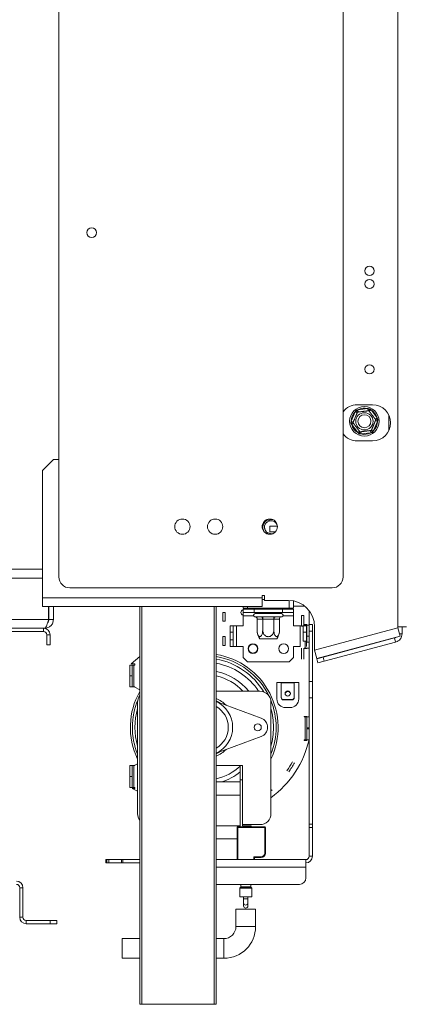
# Model space of a CAD drawing. Units: millimetres. Extents: x 168 to 5355, y 60 to 4143.
# Drawn here: x 4144 to 4350, y 2107 to 2637 of the extents above; entities that cross this region are included whole.
import ezdxf

# ---------------------------------------------------------------- set-up
doc = ezdxf.new("R2010")
doc.units = ezdxf.units.MM
doc.header["$LTSCALE"] = 20

msp = doc.modelspace()

# ---------------------------------------------------------------- linework, layer by layer
at = {"color": 7, "linetype": 'Continuous', "lineweight": 15}
for p, q in [((4346.9693441, 2310.6559485), (4346.9693441, 3134.7735956)), ((4164.6164029, 2337.4206544), (4164.6164029, 3108.0088897)), ((4317.5575794, 3108.0088897), (4317.5575794, 2337.4206544)), ((4333.4399323, 2430.0677132), (4325.2046382, 2430.0677132)), ((4325.5582569, 2427.3324498), (4330.8812235, 2427.9966137)), ((4325.7039195, 2426.1650315), (4325.5582569, 2427.3324498)), ((4331.0268861, 2426.8291954), (4330.8812235, 2427.9966137)), ((4331.6785654, 2426.5540792), (4332.616748, 2427.2639358)), ((4332.616748, 2427.2639358), (4335.8534141, 2422.9861935)), ((4321.9696766, 2421.2538743), (4324.055977, 2426.1957805)), ((4324.055977, 2426.1957805), (4325.1398222, 2425.7382188)), ((4334.9152315, 2422.2763369), (4335.8534141, 2422.9861935)), ((4342.2634617, 2416.3183817), (4342.2634617, 2424.40528)), ((4321.9696766, 2421.2538743), (4323.0535218, 2420.7963126)), ((4322.2029211, 2419.384527), (4323.1411037, 2420.0943837)), ((4325.4395872, 2415.1067847), (4322.2029211, 2419.384527)), ((4332.916513, 2416.6325017), (4334.0003582, 2416.1749401)), ((4336.0866586, 2421.1168463), (4334.0003582, 2416.1749401)), ((4335.0028134, 2421.5744079), (4336.0866586, 2421.1168463)), ((4325.4395872, 2415.1067847), (4326.3777698, 2415.8166414)), ((4327.1751117, 2414.3741068), (4327.0294491, 2415.5415251)), ((4332.4980783, 2415.0382708), (4327.1751117, 2414.3741068)), ((4332.4980783, 2415.0382708), (4332.3524157, 2416.205689)), ((4325.2046382, 2410.6559485), (4333.4399323, 2410.6559485)), ((4161.6752264, 2400.6559485), (4155.7928735, 2394.7735956)), ((4161.6752264, 2400.6559485), (4164.6164029, 2400.6559485)), ((4155.7928735, 2326.2441838), (4155.7928735, 2394.7735956)), ((4277.5575794, 2367.8714081), (4276.4730206, 2368.2420272)), ((4278.1458147, 2361.7735956), (4278.1458147, 2364.714772)), ((4282.2140969, 2364.714772), (4278.1458147, 2364.714772)), ((4276.4730206, 2360.7169287), (4277.5575794, 2361.0875478)), ((4281.2495572, 2361.7735956), (4278.1458147, 2361.7735956)), ((4279.3779324, 2360.6563548), (4280.2432933, 2360.9360929)), ((3971.0869911, 2336.8324191), (4155.7928735, 2336.8324191)), ((4311.6752264, 2331.5383015), (4170.4987558, 2331.5383015)), ((4155.7928735, 2326.2441838), (4274.0281676, 2326.2441838)), ((4155.7928735, 2321.5383015), (4155.7928735, 2326.2441838)), ((4275.2046382, 2327.4206544), (4274.0281676, 2327.4206544)), ((4274.0281676, 2327.4206544), (4274.0281676, 2326.2441838)), ((4274.0281676, 2326.2441838), (4274.0281676, 2321.5383015)), ((4275.2046382, 2324.7735956), (4275.2046382, 2327.4206544)), ((4274.0281676, 2321.5383015), (4155.7928735, 2321.5383015)), ((4159.0869911, 2314.4794779), (4159.0869911, 2321.5383015)), ((4159.3222852, 2314.4794779), (4159.3222852, 2321.5383015)), ((4161.6752264, 2314.4794779), (4161.6752264, 2321.5383015)), ((4208.1458147, 2107.4206544), (4208.1458147, 2321.5383015)), ((4249.3222852, 2321.5383015), (4249.3222852, 2107.4206544)), ((4263.7928735, 2320.597125), (4263.7928735, 2321.5383015)), ((4275.2046382, 2325.3030073), (4274.0281676, 2325.3030073)), ((4288.1458147, 2324.7735956), (4275.2046382, 2324.7735956)), ((4290.851697, 2324.5118555), (4290.851697, 2320.597125)), ((4290.851697, 2321.7735956), (4296.8467274, 2321.7735956)), ((4252.851697, 2313.5383015), (4252.851697, 2318.2441838)), ((4254.0281676, 2318.2441838), (4252.851697, 2318.2441838)), ((4254.0281676, 2313.5383015), (4254.0281676, 2318.2441838)), ((4266.1458147, 2320.597125), (4263.7928735, 2320.597125)), ((4263.7928735, 2318.2441838), (4263.7928735, 2320.0088897)), ((4263.7928735, 2320.0088897), (4269.6752264, 2320.0088897)), ((4269.6752264, 2318.2441838), (4263.7928735, 2318.2441838)), ((4263.7928735, 2316.4794779), (4263.7928735, 2318.2441838)), ((4263.7928735, 2311.1853603), (4263.7928735, 2316.4794779)), ((4266.1458147, 2320.597125), (4288.4987558, 2320.597125)), ((4269.6752264, 2320.0088897), (4269.6752264, 2318.2441838)), ((4269.6752264, 2320.0088897), (4284.9693441, 2320.0088897)), ((4269.6752264, 2318.2441838), (4284.9693441, 2318.2441838)), ((4270.1156712, 2315.9037078), (4270.2933682, 2315.8912426)), ((4270.2634617, 2317.6559485), (4284.3811088, 2317.6559485)), ((4270.2933682, 2315.8912426), (4273.2457, 2315.8912426)), ((4272.73405, 2320.597125), (4272.73405, 2320.0088897)), ((4272.73405, 2318.2441838), (4272.73405, 2317.6559485)), ((4273.2457, 2315.8912426), (4273.7189782, 2315.9037078)), ((4273.7189782, 2315.9037078), (4274.3699535, 2315.8912426)), ((4274.3699535, 2315.8912426), (4280.274617, 2315.8912426)), ((4274.3699535, 2314.714772), (4274.3699535, 2315.8912426)), ((4280.274617, 2315.8912426), (4280.9255923, 2315.9037078)), ((4280.274617, 2314.714772), (4280.274617, 2315.8912426)), ((4280.9255923, 2315.9037078), (4281.3988705, 2315.8912426)), ((4281.3988705, 2315.8912426), (4284.3512023, 2315.8912426)), ((4281.9105205, 2320.0088897), (4281.9105205, 2320.597125)), ((4281.9105205, 2317.6559485), (4281.9105205, 2318.2441838)), ((4284.3512023, 2315.8912426), (4284.5288993, 2315.9037078)), ((4284.9693441, 2320.0088897), (4290.851697, 2320.0088897)), ((4284.9693441, 2318.2441838), (4284.9693441, 2320.0088897)), ((4290.851697, 2318.2441838), (4284.9693441, 2318.2441838)), ((4290.851697, 2320.597125), (4288.4987558, 2320.597125)), ((4290.851697, 2320.0088897), (4290.851697, 2318.2441838)), ((4290.851697, 2316.4794779), (4290.851697, 2318.2441838)), ((4290.851697, 2311.1853603), (4290.851697, 2316.4794779)), ((4295.2046382, 2316.6559485), (4296.3811088, 2316.6559485)), ((4295.2046382, 2310.8912426), (4295.2046382, 2316.6559485)), ((4296.3811088, 2311.1853603), (4296.3811088, 2316.6559485)), ((4299.3222852, 2319.281171), (4299.3222852, 2311.7735956)), ((4159.0869911, 2314.4794779), (3967.7928735, 2314.4794779)), ((4159.3222852, 2314.4794779), (4161.6752264, 2314.4794779)), ((4254.0281676, 2313.5383015), (4252.851697, 2313.5383015)), ((4256.73405, 2307.6559485), (4256.73405, 2311.1853603)), ((4256.73405, 2311.1853603), (4258.4987558, 2311.1853603)), ((4258.4987558, 2311.1853603), (4258.4987558, 2307.6559485)), ((4260.2634617, 2311.1853603), (4258.4987558, 2311.1853603)), ((4260.2634617, 2300.0088897), (4260.2634617, 2311.1853603)), ((4260.2634617, 2311.1853603), (4263.7928735, 2311.1853603)), ((4271.2770883, 2314.7149859), (4271.2770883, 2308.714772)), ((4271.3122217, 2314.714772), (4271.2770883, 2314.7149859)), ((4274.2645534, 2314.714772), (4271.3122217, 2314.714772)), ((4274.2996868, 2314.7149859), (4274.2645534, 2314.714772)), ((4274.2996868, 2314.7149859), (4274.2996868, 2308.714772)), ((4274.3699535, 2314.714772), (4274.2996868, 2314.7149859)), ((4280.274617, 2314.714772), (4274.3699535, 2314.714772)), ((4280.3448837, 2314.7149859), (4280.274617, 2314.714772)), ((4280.3448837, 2314.7149859), (4280.3448837, 2308.714772)), ((4280.3800171, 2314.714772), (4280.3448837, 2314.7149859)), ((4283.3323488, 2314.714772), (4280.3800171, 2314.714772)), ((4283.3674822, 2314.7149859), (4283.3323488, 2314.714772)), ((4283.3674822, 2314.7149859), (4283.3674822, 2308.714772)), ((4290.851697, 2311.1853603), (4294.3811088, 2311.1853603)), ((4295.2046382, 2311.1853603), (4294.3811088, 2311.1853603)), ((4294.3811088, 2311.1853603), (4294.3811088, 2300.0088897)), ((4295.2046382, 2310.8912426), (4296.1458147, 2310.8912426)), ((4296.1458147, 2311.1853603), (4295.6964429, 2311.1853603)), ((4296.1458147, 2311.1853603), (4297.9105205, 2311.1853603)), ((4296.1458147, 2307.6559485), (4296.1458147, 2311.1853603)), ((4296.6164029, 2311.4794779), (4296.6164029, 2311.7735956)), ((4296.6164029, 2311.7735956), (4298.1458147, 2311.7735956)), ((4297.2046382, 2311.4794779), (4296.6164029, 2311.4794779)), ((4297.2046382, 2311.4794779), (4298.1458147, 2311.4794779)), ((4297.2046382, 2311.1853603), (4297.2046382, 2311.4794779)), ((4297.9105205, 2311.1853603), (4297.9105205, 2307.6559485)), ((4298.1458147, 2311.565214), (4297.9374331, 2311.7735956)), ((4298.1458147, 2311.7735956), (4298.1458147, 2311.4794779)), ((4298.1458147, 2311.4794779), (4298.1458147, 2305.597125)), ((4299.3222852, 2311.4794779), (4298.1458147, 2311.4794779)), ((4299.3222852, 2308.2441838), (4299.3222852, 2311.7735956)), ((4299.3222852, 2311.7735956), (4301.0869911, 2311.7735956)), ((4301.0869911, 2311.7735956), (4301.0869911, 2308.2441838)), ((4302.2634617, 2310.6559485), (4302.2634617, 2298.0888081)), ((4346.9693441, 2310.0677132), (4346.9693441, 2310.6559485)), ((4351.6752264, 2310.6559485), (4346.9693441, 2310.6559485)), ((4349.3222852, 2310.6559485), (4349.3222852, 2306.8731885)), ((4156.3811088, 2309.7735956), (3970.4987558, 2309.7735956)), ((4156.3811088, 2308.0088897), (3970.4987558, 2308.0088897)), ((4156.3811088, 2308.0088897), (4156.3811088, 2309.7735956)), ((4156.9693441, 2309.7735956), (4156.3811088, 2309.7735956)), ((4158.1458147, 2306.2441838), (4158.1458147, 2300.9500662)), ((4158.1458147, 2306.2441838), (4159.9105205, 2306.2441838)), ((4159.9105205, 2306.2441838), (4159.9105205, 2300.9500662)), ((4254.0281676, 2305.3030073), (4252.851697, 2305.3030073)), ((4252.851697, 2300.597125), (4252.851697, 2305.3030073)), ((4254.0281676, 2300.597125), (4254.0281676, 2305.3030073)), ((4256.73405, 2303.5383015), (4256.73405, 2307.6559485)), ((4258.4987558, 2307.6559485), (4256.73405, 2307.6559485)), ((4258.4987558, 2303.5383015), (4258.4987558, 2307.6559485)), ((4283.3674822, 2308.714772), (4283.3257891, 2308.1841891)), ((4297.9105205, 2307.6559485), (4296.1458147, 2307.6559485)), ((4296.1458147, 2305.3030073), (4296.1458147, 2307.6559485)), ((4296.1458147, 2302.8324191), (4296.1458147, 2305.3030073)), ((4297.9105205, 2307.6559485), (4297.9105205, 2303.5383015)), ((4298.1458147, 2305.597125), (4299.3222852, 2305.597125)), ((4298.1458147, 2305.597125), (4298.1458147, 2302.3618309)), ((4299.3222852, 2308.2441838), (4299.3222852, 2281.1165754)), ((4301.0869911, 2308.2441838), (4299.3222852, 2308.2441838)), ((4301.0869911, 2281.1165754), (4301.0869911, 2308.2441838)), ((4302.2634617, 2298.0888081), (4346.9693441, 2310.0677132)), ((4303.4814337, 2293.5432748), (4348.187316, 2305.5221799)), ((4346.9693441, 2310.0677132), (4348.187316, 2305.5221799)), ((4159.9105205, 2300.9500662), (4158.1458147, 2300.9500662)), ((4254.0281676, 2300.597125), (4252.851697, 2300.597125)), ((4256.73405, 2300.0088897), (4256.73405, 2303.5383015)), ((4256.73405, 2303.5383015), (4258.4987558, 2303.5383015)), ((4258.4987558, 2300.0088897), (4256.73405, 2300.0088897)), ((4258.4987558, 2303.5383015), (4258.4987558, 2300.0088897)), ((4258.4987558, 2300.0088897), (4260.2634617, 2300.0088897)), ((4263.7928735, 2300.0088897), (4260.2634617, 2300.0088897)), ((4263.7928735, 2294.1265368), (4263.7928735, 2300.0088897)), ((4281.8561829, 2304.1265368), (4272.7883875, 2304.1265368)), ((4290.851697, 2294.1265368), (4290.851697, 2300.0088897)), ((4294.3811088, 2300.0088897), (4290.851697, 2300.0088897)), ((4296.1458147, 2302.8324191), (4297.9105205, 2302.8324191)), ((4297.2046382, 2299.1265368), (4297.2046382, 2302.8324191)), ((4297.9105205, 2303.5383015), (4297.9105205, 2300.0088897)), ((4298.1458147, 2302.3618309), (4299.3222852, 2302.3618309)), ((4345.2253889, 2304.6004218), (4306.8490823, 2294.3175215)), ((4345.8343749, 2302.3276552), (4307.4580683, 2292.0447548)), ((4345.8343749, 2302.3276552), (4345.2253889, 2304.6004218)), ((4203.5201462, 2290.597125), (4208.1458147, 2294.6677132)), ((4295.2046382, 2293.2441838), (4295.2046382, 2299.0088897)), ((4296.3811088, 2293.2441838), (4296.3811088, 2299.0088897)), ((4296.6164029, 2298.8324191), (4296.6164029, 2299.1265368)), ((4296.6164029, 2299.1265368), (4297.2046382, 2299.1265368)), ((4298.1458147, 2298.8324191), (4296.6164029, 2298.8324191)), ((4299.3222852, 2299.1265368), (4297.2046382, 2299.1265368)), ((4299.3222852, 2299.1265368), (4298.1458147, 2299.1265368)), ((4298.1458147, 2299.1265368), (4298.1458147, 2298.8324191)), ((4303.4814337, 2293.5432748), (4302.2634617, 2298.0888081)), ((4202.851697, 2290.0088897), (4202.851697, 2284.1265368)), ((4204.0281676, 2290.0088897), (4202.851697, 2290.0088897)), ((4203.5201462, 2290.597125), (4205.5575794, 2290.597125)), ((4204.0281676, 2284.1265368), (4204.0281676, 2290.0088897)), ((4204.0281676, 2290.0088897), (4204.9693441, 2290.0088897)), ((4204.9693441, 2290.0088897), (4204.9693441, 2278.2441838)), ((4205.5575794, 2290.0088897), (4204.9693441, 2290.0088897)), ((4205.5575794, 2290.597125), (4205.5575794, 2290.0088897)), ((4263.7928735, 2294.1265368), (4266.1458147, 2291.7735956)), ((4266.1458147, 2291.7735956), (4288.4987558, 2291.7735956)), ((4288.4987558, 2291.7735956), (4290.851697, 2294.1265368)), ((4303.4399323, 2293.4040425), (4306.8490823, 2294.3175215)), ((4304.0489183, 2291.1312758), (4303.4399323, 2293.4040425)), ((4307.4580683, 2292.0447548), (4304.0489183, 2291.1312758)), ((4306.8490823, 2294.3175215), (4307.4580683, 2292.0447548)), ((4202.851697, 2284.1265368), (4204.0281676, 2284.1265368)), ((4202.851697, 2284.1265368), (4202.851697, 2278.2441838)), ((4204.0281676, 2278.2441838), (4204.0281676, 2284.1265368)), ((4281.9105205, 2271.7735956), (4281.9105205, 2280.597125)), ((4281.9105205, 2280.597125), (4284.2634617, 2280.597125)), ((4284.2634617, 2280.597125), (4291.3222852, 2280.597125)), ((4284.2634617, 2280.3535306), (4284.2634617, 2280.597125)), ((4284.2634617, 2280.3535306), (4284.2634617, 2272.6681412)), ((4291.3222852, 2280.3535306), (4284.2634617, 2280.3535306)), ((4291.3222852, 2280.597125), (4291.3222852, 2280.3535306)), ((4291.3222852, 2280.597125), (4293.6752264, 2280.597125)), ((4291.3222852, 2272.6681412), (4291.3222852, 2280.3535306)), ((4293.6752264, 2280.597125), (4293.6752264, 2271.7735956)), ((4299.3222852, 2272.4413807), (4299.3222852, 2281.1165754)), ((4299.3222852, 2281.1165754), (4301.0869911, 2281.1165754)), ((4301.0869911, 2281.1165754), (4301.0869911, 2272.4413807)), ((4202.851697, 2278.2441838), (4204.0281676, 2278.2441838)), ((4204.9693441, 2278.2441838), (4204.0281676, 2278.2441838)), ((4204.9693441, 2278.2441838), (4205.5575794, 2278.2441838)), ((4205.5575794, 2278.2441838), (4205.5575794, 2278.0445516)), ((4205.5575794, 2278.0445516), (4208.1458147, 2276.5805823)), ((4272.851697, 2275.8912426), (4249.3222852, 2275.8912426)), ((4206.9693441, 2270.0088897), (4206.9693441, 2210.0088897)), ((4273.5119611, 2261.4447662), (4249.3222852, 2270.3928906)), ((4278.73405, 2210.0088897), (4278.73405, 2270.0088897)), ((4284.2634617, 2272.6681412), (4284.2634617, 2272.3636482)), ((4285.4399323, 2271.5317579), (4290.1458147, 2271.5317579)), ((4285.4399323, 2271.2272649), (4285.4399323, 2271.5317579)), ((4285.4399323, 2271.2272649), (4290.1458147, 2271.2272649)), ((4290.1458147, 2271.5317579), (4290.1458147, 2271.2272649)), ((4299.3222852, 2272.4413807), (4299.3222852, 2204.3459209)), ((4301.0869911, 2272.4413807), (4299.3222852, 2272.4413807)), ((4301.0869911, 2204.3459209), (4301.0869911, 2272.4413807)), ((4288.9693441, 2267.0677132), (4286.6164029, 2267.0677132)), ((4296.6164029, 2262.0677132), (4296.6164029, 2262.3618309)), ((4296.6164029, 2262.3618309), (4298.1458147, 2262.3618309)), ((4297.2046382, 2262.0677132), (4296.6164029, 2262.0677132)), ((4297.2046382, 2249.714772), (4297.2046382, 2262.0677132)), ((4297.2046382, 2262.0677132), (4298.1458147, 2262.0677132)), ((4298.1458147, 2262.3618309), (4298.1458147, 2262.0677132)), ((4298.1458147, 2262.0677132), (4298.1458147, 2256.1853603)), ((4299.3222852, 2262.0677132), (4298.1458147, 2262.0677132)), ((4298.1458147, 2255.597125), (4298.1458147, 2256.1853603)), ((4298.1458147, 2256.1853603), (4299.3222852, 2256.1853603)), ((4298.1458147, 2255.597125), (4298.1458147, 2249.714772)), ((4299.3222852, 2255.597125), (4298.1458147, 2255.597125)), ((4249.3222852, 2242.5660653), (4273.5119611, 2251.5141897)), ((4296.6164029, 2249.4206544), (4296.6164029, 2249.714772)), ((4296.6164029, 2249.714772), (4297.2046382, 2249.714772)), ((4298.1458147, 2249.4206544), (4296.6164029, 2249.4206544)), ((4298.1458147, 2249.714772), (4297.2046382, 2249.714772)), ((4298.1458147, 2249.714772), (4299.3222852, 2249.714772)), ((4298.1458147, 2249.714772), (4298.1458147, 2249.4206544)), ((4206.9693441, 2236.8894036), (4205.5575794, 2236.0908748)), ((4202.851697, 2235.8912426), (4202.851697, 2230.0088897)), ((4204.0281676, 2235.8912426), (4202.851697, 2235.8912426)), ((4204.0281676, 2230.0088897), (4204.0281676, 2235.8912426)), ((4204.0281676, 2235.8912426), (4204.9693441, 2235.8912426)), ((4205.5575794, 2235.8912426), (4204.9693441, 2235.8912426)), ((4204.9693441, 2235.8912426), (4204.9693441, 2224.1265368)), ((4205.5575794, 2236.0908748), (4205.5575794, 2235.8912426)), ((4262.2634617, 2235.8912426), (4249.3222852, 2235.8912426)), ((4262.2634617, 2228.2441838), (4262.2634617, 2235.8912426)), ((4262.2634617, 2235.8912426), (4263.4399323, 2235.8912426)), ((4263.4399323, 2235.8912426), (4263.4399323, 2228.2441838)), ((4202.851697, 2230.0088897), (4204.0281676, 2230.0088897)), ((4202.851697, 2230.0088897), (4202.851697, 2224.1265368)), ((4204.0281676, 2224.1265368), (4204.0281676, 2230.0088897)), ((4249.3222852, 2227.0677132), (4262.2634617, 2227.0677132)), ((4262.2634617, 2228.2441838), (4262.2634617, 2202.9500662)), ((4263.4399323, 2228.2441838), (4262.2634617, 2228.2441838)), ((4263.4399323, 2228.2441838), (4263.4399323, 2203.5383015)), ((4202.851697, 2224.1265368), (4204.0281676, 2224.1265368)), ((4204.9693441, 2224.1265368), (4204.0281676, 2224.1265368)), ((4206.9693441, 2222.1500662), (4204.0771872, 2223.5383015)), ((4205.5575794, 2223.5383015), (4204.0771872, 2223.5383015)), ((4204.9693441, 2224.1265368), (4205.5575794, 2224.1265368)), ((4205.5575794, 2224.1265368), (4205.5575794, 2223.5383015)), ((4260.4987558, 2185.3030073), (4260.4987558, 2202.597125)), ((4260.851697, 2200.0088897), (4260.4987558, 2200.0088897)), ((4260.851697, 2202.9500662), (4275.4399323, 2202.9500662)), ((4260.851697, 2202.9500662), (4260.851697, 2202.597125)), ((4275.4399323, 2202.597125), (4260.851697, 2202.597125)), ((4260.851697, 2202.597125), (4260.851697, 2185.3030073)), ((4263.4399323, 2204.1265368), (4272.851697, 2204.1265368)), ((4268.1458147, 2203.5383015), (4263.4399323, 2203.5383015)), ((4268.1458147, 2203.5383015), (4268.1458147, 2202.9500662)), ((4275.4399323, 2202.9500662), (4275.4399323, 2202.597125)), ((4275.4399323, 2188.8324191), (4275.4399323, 2202.597125)), ((4275.7928735, 2202.597125), (4275.7928735, 2188.8324191)), ((4299.3222852, 2202.610882), (4299.3222852, 2204.3459209)), ((4299.3222852, 2204.3459209), (4301.0869911, 2204.3459209)), ((4299.3222852, 2187.0677132), (4299.3222852, 2202.610882)), ((4301.0869911, 2202.610882), (4299.3222852, 2202.610882)), ((4301.0869911, 2204.3459209), (4301.0869911, 2202.610882)), ((4301.0869911, 2187.0677132), (4301.0869911, 2202.610882)), ((4249.3222852, 2196.4794779), (4260.4987558, 2196.4794779)), ((4260.851697, 2193.5383015), (4260.4987558, 2193.5383015)), ((4275.4399323, 2188.8324191), (4275.7928735, 2188.8324191)), ((4189.9537288, 2185.3030073), (4189.9537288, 2183.5383015)), ((4189.9537288, 2185.3030073), (4190.0147554, 2185.3030073)), ((4190.0147554, 2183.5383015), (4189.9537288, 2183.5383015)), ((4190.0147554, 2185.3030073), (4190.370311, 2185.3030073)), ((4190.0147554, 2185.3030073), (4190.0147554, 2183.5383015)), ((4190.0147554, 2183.5383015), (4190.370311, 2183.5383015)), ((4190.370311, 2185.3030073), (4191.4439249, 2185.3030073)), ((4190.370311, 2183.5383015), (4190.370311, 2185.3030073)), ((4191.4439249, 2183.5383015), (4190.370311, 2183.5383015)), ((4191.4439249, 2185.3030073), (4198.2572635, 2185.3030073)), ((4191.4439249, 2185.3030073), (4191.4439249, 2183.5383015)), ((4191.4439249, 2183.5383015), (4198.2572635, 2183.5383015)), ((4198.2572635, 2185.3030073), (4199.1054133, 2185.3030073)), ((4198.2572635, 2183.5383015), (4198.2572635, 2185.3030073)), ((4199.1054133, 2183.5383015), (4198.2572635, 2183.5383015)), ((4199.1054133, 2185.3030073), (4208.1458147, 2185.3030073)), ((4199.1054133, 2185.3030073), (4199.1054133, 2183.5383015)), ((4199.1054133, 2183.5383015), (4208.1458147, 2183.5383015)), ((4249.3222852, 2185.3030073), (4297.5575794, 2185.3030073)), ((4269.5575794, 2186.8324191), (4273.4399323, 2186.8324191)), ((4269.5575794, 2186.8324191), (4269.9105205, 2186.4794779)), ((4269.5575794, 2185.3030073), (4269.5575794, 2186.8324191)), ((4273.4399323, 2186.4794779), (4269.9105205, 2186.4794779)), ((4269.9105205, 2186.4794779), (4269.9105205, 2185.3030073)), ((4273.4399323, 2186.8324191), (4273.4399323, 2186.4794779)), ((4297.5575794, 2185.3030073), (4297.5575794, 2181.1607197)), ((4299.3222852, 2187.0677132), (4301.0869911, 2187.0677132)), ((4297.5575794, 2175.4549298), (4297.5575794, 2181.1607197)), ((4143.5663622, 2170.1934333), (4145.3310681, 2170.1934333)), ((4143.5663622, 2170.1934333), (4143.5663622, 2154.3110803)), ((4145.3310681, 2170.1934333), (4145.3310681, 2154.3110803)), ((4249.3222852, 2171.9791377), (4294.0281676, 2171.9791377)), ((4261.9693441, 2169.9114277), (4261.9693441, 2165.3030073)), ((4262.4886633, 2170.5282089), (4262.0382601, 2170.0778057)), ((4262.5575794, 2171.9791377), (4262.5575794, 2170.694587)), ((4267.851697, 2170.694587), (4267.851697, 2171.9791377)), ((4268.3710163, 2170.0778057), (4267.9206131, 2170.5282089)), ((4268.4399323, 2165.3030073), (4268.4399323, 2169.9114277)), ((4261.9693441, 2165.3030073), (4268.4399323, 2165.3030073)), ((4264.0281676, 2165.3030073), (4264.0281676, 2164.2530122)), ((4264.0281676, 2164.2530122), (4264.0281676, 2161.9852953)), ((4264.0281676, 2161.9852953), (4264.0281676, 2160.3357679)), ((4266.3811088, 2164.2530122), (4266.3811088, 2165.3030073)), ((4266.3811088, 2161.9852953), (4266.3811088, 2164.2530122)), ((4266.3811088, 2160.3357679), (4266.3811088, 2161.9852953)), ((4259.9105205, 2158.6562863), (4259.9105205, 2149.2445216)), ((4259.9105205, 2158.6562863), (4265.2046382, 2158.6562863)), ((4265.2046382, 2158.6562863), (4270.4987558, 2158.6562863)), ((4270.4987558, 2149.2445216), (4270.4987558, 2158.6562863)), ((4145.3310681, 2154.3110803), (4143.5663622, 2154.3110803)), ((4147.095774, 2152.5463744), (4147.095774, 2150.7816686)), ((4160.0369505, 2152.5463744), (4147.095774, 2152.5463744)), ((4160.0369505, 2150.7816686), (4160.0369505, 2152.5463744)), ((4160.0369505, 2152.5463744), (4163.5663622, 2152.5463744)), ((4163.5663622, 2152.5463744), (4163.5663622, 2150.7816686)), ((4160.0369505, 2150.7816686), (4147.095774, 2150.7816686)), ((4163.5663622, 2150.7816686), (4160.0369505, 2150.7816686)), ((4208.1458147, 2142.7739334), (4198.7458498, 2142.7739334)), ((4198.7458498, 2142.7739334), (4198.7458498, 2137.4798157)), ((4253.4399323, 2142.7739334), (4249.3222852, 2142.7739334)), ((4198.7458498, 2137.4798157), (4198.7458498, 2132.1856981)), ((4198.7458498, 2132.1856981), (4208.1458147, 2132.1856981)), ((4249.3222852, 2132.1856981), (4253.4399323, 2132.1856981)), ((4209.3222852, 2107.4206544), (4208.1458147, 2107.4206544)), ((4209.3222852, 2107.4206544), (4248.1458147, 2107.4206544)), ((4249.3222852, 2107.4206544), (4248.1458147, 2107.4206544))]:
    msp.add_line(p, q, dxfattribs=at)
at = {"color": 8, "linetype": 'Continuous', "lineweight": 15}
for p, q in [((3971.0869911, 2341.5383015), (4155.7928735, 2341.5383015)), ((4209.3222852, 2321.5383015), (4209.3222852, 2107.4206544)), ((4248.1458147, 2107.4206544), (4248.1458147, 2321.5383015)), ((4266.1458147, 2321.5383015), (4266.1458147, 2320.597125)), ((4288.4987558, 2320.597125), (4288.4987558, 2324.7691831)), ((4263.7928735, 2316.4794779), (4269.4315714, 2316.4794779)), ((4285.2129991, 2316.4794779), (4290.851697, 2316.4794779)), ((4159.3222852, 2314.4794779), (4159.0869911, 2314.4794779)), ((4296.851697, 2311.7735956), (4296.851697, 2311.4794779)), ((4347.8253144, 2306.8731885), (4349.3222852, 2306.8731885)), ((4296.851697, 2299.1265368), (4296.851697, 2298.8324191)), ((4262.2634617, 2227.1973292), (4262.0665074, 2227.0677132)), ((4249.3222852, 2220.0088897), (4262.2634617, 2220.0088897)), ((4249.3222852, 2203.5383015), (4262.2634617, 2203.5383015)), ((4249.3222852, 2181.1607197), (4297.5575794, 2181.1607197)), ((4268.4399323, 2169.9114277), (4261.9693441, 2169.9114277)), ((4262.0382601, 2170.0778057), (4268.3710163, 2170.0778057)), ((4267.9206131, 2170.5282089), (4262.4886633, 2170.5282089)), ((4262.5575794, 2170.694587), (4267.851697, 2170.694587)), ((4266.3811088, 2164.2530122), (4264.0281676, 2164.2530122)), ((4259.9105205, 2149.2445216), (4265.2046382, 2149.2445216)), ((4265.2046382, 2149.2445216), (4270.4987558, 2149.2445216)), ((4253.4399323, 2142.7739334), (4253.4399323, 2137.4798157)), ((4253.4399323, 2137.4798157), (4253.4399323, 2132.1856981))]:
    msp.add_line(p, q, dxfattribs=at)
at = {"color": 7, "linetype": 'Continuous', "lineweight": 15, "flags": 128}
for points in [[(4276.6385683, 2368.2083084), (4275.6639213, 2367.5362601), (4274.7605216, 2366.4206544)], [(4279.7266968, 2368.2815601), (4278.796408, 2368.2666709), (4277.5575794, 2367.8714081)], [(4277.5575794, 2361.0875478), (4278.796408, 2360.692285), (4279.7266967, 2360.6773958)], [(4345.920713, 2304.9148455), (4345.5874783, 2304.7299795), (4345.2253889, 2304.6004218)], [(4287.7928735, 2273.307954), (4287.2526145, 2273.4117564), (4286.7946051, 2273.7073607), (4286.488573, 2274.1497639), (4286.3811088, 2274.671614), (4286.488573, 2275.1934641), (4286.7946051, 2275.6358672), (4287.2526145, 2275.9314715), (4287.7928735, 2276.035274), (4288.3331324, 2275.9314715), (4288.7911419, 2275.6358672), (4289.097174, 2275.1934641), (4289.2046382, 2274.671614), (4289.097174, 2274.1497639), (4288.7911419, 2273.7073607), (4288.3331324, 2273.4117564), (4287.7928735, 2273.307954)], [(4278.73405, 2222.328585), (4278.7617644, 2222.3508259), (4279.3268983, 2222.8113997)]]:
    msp.add_lwpolyline(points, dxfattribs=at)
at = {"color": 8, "linetype": 'Continuous', "lineweight": 15, "flags": 128}
for points in [[(4250.9844341, 2269.7780367), (4250.270877, 2270.1889217), (4249.3222852, 2270.6613173)], [(4249.3222852, 2242.2976386), (4250.270877, 2242.7700342), (4250.9844341, 2243.1809191)]]:
    msp.add_lwpolyline(points, dxfattribs=at)
at = {"color": 7, "linetype": 'Continuous', "lineweight": 15}
for centre, radius in [((4182.2634617, 2522.714772), 2.6470588), ((4331.7928735, 2502.1265368), 2.4705882), ((4331.7928735, 2495.0677132), 2.4705882), ((4331.7928735, 2449.1853603), 2.4705882), ((4329.0281676, 2421.1853603), 7.9411765), ((4329.0281676, 2421.1853603), 4.635783), ((4329.0281676, 2421.1853603), 3.5294118), ((4231.0869911, 2364.4794779), 4.1176471), ((4248.73405, 2364.4794779), 4.1176471), ((4278.1458147, 2364.4794779), 4.1176471), ((4269.0869911, 2298.8324191), 2.5882353), ((4269.0869911, 2298.8324191), 2.3529412), ((4285.5575794, 2298.8324191), 2.5882353), ((4271.6752264, 2256.4794779), 1.8823529)]:
    msp.add_circle(centre, radius, dxfattribs=at)
for centre, radius, start, end in [((4325.2046382, 2420.3618309), 9.7058824, 90, 141.987720452), ((4329.0281676, 2421.1853603), 7.0588235, 74.780579901, 119.44386992), ((4329.0281676, 2421.1853603), 7.0588235, 14.780579901, 59.44386992), ((4333.4399323, 2420.3618309), 9.7058824, 270, 90), ((4329.0281676, 2421.1853603), 7.0588235, 134.780579901, 179.44386992), ((4329.0281676, 2421.1853603), 7.0588235, 194.780579901, 239.44386992), ((4329.0281676, 2421.1853603), 7.0588235, 314.780579901, 359.44386992), ((4325.2046382, 2420.3618309), 9.7058824, 218.012279548, 270), ((4329.0281676, 2421.1853603), 7.0588235, 254.780579901, 299.44386992), ((4278.73405, 2364.1265368), 4.5882353, 150, 192.519677854), ((4278.73405, 2364.1265368), 4.3632751, 113.847197679, 213.784844882), ((4278.73405, 2364.1265368), 3.5294118, 60, 244.682031429), ((4279.3222852, 2364.4794779), 4.1176471, 182.551927992, 239.375576685), ((4278.73405, 2364.1265368), 3.5294118, 2.755936014, 60), ((4170.4987558, 2337.4206544), 5.8823529, 180, 270), ((4311.6752264, 2337.4206544), 5.8823529, 270, 0), ((4288.1458147, 2310.6559485), 14.1176471, 0, 90), ((4264.0281676, 2318.2441838), 1.4117647, 99.594068227, 180), ((4264.0281676, 2318.2441838), 1.4117647, 180, 260.405931773), ((4270.2634617, 2316.7735956), 0.8823529, 90, 260.363780287), ((4270.2084638, 2314.7883015), 1.1062043, 356.188738951, 85.598050348), ((4273.1607956, 2314.7883015), 1.1062043, 356.188738951, 85.598050348), ((4281.4837749, 2314.7883015), 1.1062043, 94.401949652, 183.811261049), ((4284.4361067, 2314.7883015), 1.1062043, 94.401949652, 183.81126105), ((4284.3811088, 2316.7735956), 0.8823529, 279.619345515, 90), ((4156.3811088, 2306.2441838), 3.5294118, 0, 90), ((4156.3811088, 2306.2441838), 1.7647059, 0, 90), ((4278.9975741, 2308.714772), 7.7204858, 184.548379238, 216.462290875), ((4275.6469964, 2308.714772), 7.7204858, 323.537709125, 355.274900454), ((4275.6469964, 2308.714772), 7.7204858, 355.274900454, 356.038466763), ((4344.6164029, 2306.8731885), 4.7058824, 285, 0), ((4242.851697, 2256.4794779), 30.8235294, 39.033228789, 77.882121194), ((4242.851697, 2256.4794779), 39.7359028, 150.857791384, 205.441955595), ((4212.851697, 2270.0088897), 5.8823529, 142.997194776, 180), ((4272.851697, 2270.0088897), 5.8823529, 0, 90), ((4287.7928734, 2274.3222611), 1.4167171, 7.997240694, 172.002353041), ((4242.851697, 2256.4794779), 16.7647059, 45.522264324, 67.296343734), ((4242.851697, 2256.4794779), 15.2941176, 295.028999488, 64.971000512), ((4286.6164029, 2271.7735956), 4.7058824, 180, 270), ((4285.4202302, 2272.6885383), 1.1569483, 181.010185109, 270.975760499), ((4285.4202302, 2272.3840454), 1.1569483, 181.010185109, 270.975760499), ((4288.9693441, 2271.7735956), 4.7058824, 270, 0), ((4290.1655168, 2272.6885383), 1.1569483, 269.0242395, 358.989814891), ((4290.1655168, 2272.3840454), 1.1569483, 269.024239501, 358.989814891), ((4242.851697, 2256.4794779), 12.9411765, 300, 60), ((4271.6752264, 2256.4794779), 5.2941176, 290.300190842, 69.699809158), ((4247.0268108, 2261.8672994), 53.6231156, 306.249169929, 346.901340483), ((4242.851697, 2256.4794779), 16.7647059, 292.703656266, 314.477735676), ((4247.0268108, 2261.8672994), 49.5054685, 324.527813771, 331.121323375), ((4247.0268108, 2261.8672994), 50.6819391, 324.527813771, 331.121323375), ((4242.851697, 2256.4794779), 30.8235294, 287.408017612, 309.033228789), ((4212.851697, 2210.0088897), 5.8823529, 180, 216.869897646), ((4272.851697, 2210.0088897), 5.8823529, 270, 0), ((4260.851697, 2202.597125), 0.3529412, 90, 180), ((4275.4399323, 2202.597125), 0.3529412, 0, 90), ((4273.4399323, 2188.8324191), 2, 270, 0), ((4273.4399323, 2188.8324191), 2.3529412, 270, 0), ((4297.5575794, 2187.0677132), 1.7647059, 270, 0), ((4297.5575794, 2187.0677132), 3.5294118, 270, 0), ((4141.8016563, 2170.1934333), 3.5294118, 0, 90), ((4294.0547738, 2175.4819465), 3.5029098, 269.564808246, 359.55809458), ((4141.8016563, 2170.1934333), 1.7647059, 0, 90), ((4262.2046382, 2169.9114277), 0.2352941, 135, 180), ((4262.3222852, 2170.694587), 0.2352941, 315, 0), ((4268.0869911, 2170.694587), 0.2352941, 180, 225), ((4268.2046382, 2169.9114277), 0.2352941, 0, 45), ((4265.2046382, 2160.3649076), 1.1768314, 181.418855546, 358.581144454), ((4147.095774, 2154.3110803), 3.5294118, 180, 270), ((4147.095774, 2154.3110803), 1.7647059, 180, 270), ((4253.4399323, 2149.2445216), 6.4705882, 270, 0), ((4253.4399323, 2149.2445216), 17.0588235, 270, 0)]:
    msp.add_arc(centre, radius, start, end, dxfattribs=at)
at = {"color": 8, "linetype": 'Continuous', "lineweight": 15}
for centre, radius, start, end in [((4242.851697, 2256.4794779), 39.7359028, 334.558044405, 80.628230419), ((4242.851697, 2256.4794779), 38.669172, 26.19515233, 80.367270519), ((4242.851697, 2256.4794779), 37.2655101, 30.745832548, 80.000780105), ((4242.851697, 2256.4794779), 35.1320486, 33.54125203, 79.386725519), ((4242.851697, 2256.4794779), 28.4705882, 42.98588608, 76.863441213), ((4242.851697, 2256.4794779), 38.669172, 157.64627006, 201.88532403), ((4242.851697, 2256.4794779), 38.669172, 0, 22.353729939), ((4242.851697, 2256.4794779), 37.2655101, 164.340698998, 195.659301002), ((4242.851697, 2256.4794779), 37.2655101, 0, 15.659301002), ((4242.851697, 2256.4794779), 37.2655101, 344.340698998, 0), ((4242.851697, 2256.4794779), 38.669172, 338.11467597, 0), ((4242.851697, 2256.4794779), 28.4705882, 283.136558787, 312.98588608), ((4265.2046382, 2162.014435), 1.1768314, 181.418855546, 358.581144454)]:
    msp.add_arc(centre, radius, start, end, dxfattribs=at)
at = {"color": 7, "linetype": 'Continuous', "lineweight": 15}
for points, knots in [([(4324.055977, 2426.1957805), (4324.1512978, 2426.3283329), (4324.3420899, 2426.593647), (4324.5437938, 2426.8503083), (4324.6447253, 2426.9787402)], [0, 0, 0, 0, 0.49960576292, 1, 1, 1, 1]), ([(4324.6447253, 2426.9787402), (4324.7955053, 2427.0408502), (4325.0973348, 2427.1651813), (4325.4045248, 2427.2766604), (4325.5582569, 2427.3324498)], [0, 0, 0, 0, 0.4995534205, 1, 1, 1, 1]), ([(4324.6447253, 2426.9787402), (4324.6461347, 2426.9768775), (4324.6788185, 2426.933681), (4324.7983559, 2426.7756943), (4324.9810962, 2426.5341754), (4325.158505, 2426.2997029), (4325.2755072, 2426.1450668), (4325.2909358, 2426.1246756), (4325.2986607, 2426.1144661)], [0, 0, 0, 0, 0.0041615796, 0.0965099095, 0.3575047938, 0.5815074268, 0.7904673302, 1, 1, 1, 1]), ([(4330.8812235, 2427.9966137), (4331.0436777, 2427.9803397), (4331.3688424, 2427.947766), (4331.6919697, 2427.9014159), (4331.8536607, 2427.8782226)], [0, 0, 0, 0, 0.4996057629, 1, 1, 1, 1]), ([(4331.4321449, 2426.8797609), (4331.4371243, 2426.8915556), (4331.4470693, 2426.9151127), (4331.5224869, 2427.0937577), (4331.6368416, 2427.3646345), (4331.754633, 2427.6436517), (4331.8316848, 2427.8261675), (4331.8527522, 2427.8760707), (4331.8536607, 2427.8782226)], [0, 0, 0, 0, 0.2095326698, 0.4184925732, 0.6424952062, 0.9034900905, 0.9958384204, 1, 1, 1, 1]), ([(4331.8536607, 2427.8782226), (4331.9828395, 2427.7786983), (4332.2414281, 2427.5794719), (4332.4915669, 2427.3691771), (4332.616748, 2427.2639358)], [0, 0, 0, 0, 0.4995534205, 1, 1, 1, 1]), ([(4322.8946833, 2420.4200654), (4322.8955272, 2420.4220643), (4322.89722, 2420.4260742), (4322.9110194, 2420.4587613), (4322.9333528, 2420.5116634), (4322.964879, 2420.5863408), (4323.0049637, 2420.6812912), (4323.0535533, 2420.7963873), (4323.1112886, 2420.9331472), (4323.1776242, 2421.0902793), (4323.2519157, 2421.2662566), (4323.3342337, 2421.4612466), (4323.4252698, 2421.6768875), (4323.5200081, 2421.901298), (4323.6475132, 2422.2033247), (4323.7806595, 2422.5187139), (4323.9153419, 2422.8377416), (4324.0443971, 2423.1434401), (4324.1709855, 2423.4432952), (4324.2942271, 2423.7352227), (4324.4124961, 2424.0153714), (4324.5253933, 2424.2827957), (4324.63324, 2424.5382566), (4324.738616, 2424.787865), (4324.8370507, 2425.0210313), (4324.9279463, 2425.2363396), (4325.0157516, 2425.4443276), (4325.0932438, 2425.6278867), (4325.1588236, 2425.7832283), (4325.2023094, 2425.8862347), (4325.2389139, 2425.9729414), (4325.2671221, 2426.0397594), (4325.2923573, 2426.0995349), (4325.2962223, 2426.1086901), (4325.2986607, 2426.1144661)], [0, 0, 0, 0, 0.0284804487, 0.0571322943, 0.0863259181, 0.1157085797, 0.1441957872, 0.1728674662, 0.2021383069, 0.2316253532, 0.2604587232, 0.2895212859, 0.3193538292, 0.3494743769, 0.3754847228, 0.4285939628, 0.4558019421, 0.4789940323, 0.5262488888, 0.5503762509, 0.5725043374, 0.6174660288, 0.6403368037, 0.6634473687, 0.7103376897, 0.7341475045, 0.7595257803, 0.8110086875, 0.8371482259, 0.8650970063, 0.8932199233, 0.9218768302, 0.9507126142, 1, 1, 1, 1]), ([(4325.2986607, 2426.1144661), (4325.3008137, 2426.1147347), (4325.3051327, 2426.1152736), (4325.3403403, 2426.1196666), (4325.3973216, 2426.1267763), (4325.4777572, 2426.1368125), (4325.5800291, 2426.1495733), (4325.704, 2426.1650416), (4325.8513051, 2426.1834213), (4326.0205533, 2426.204539), (4326.2100999, 2426.2281893), (4326.4201252, 2426.2543948), (4326.6523937, 2426.2833757), (4326.8941081, 2426.3135352), (4327.2194235, 2426.3541259), (4327.5591316, 2426.3965124), (4327.902759, 2426.4393879), (4328.2320292, 2426.480472), (4328.5550056, 2426.5207708), (4328.8694429, 2426.5600042), (4329.1711934, 2426.5976546), (4329.4592382, 2426.6335949), (4329.7343972, 2426.6679274), (4330.0032523, 2426.7014733), (4330.2543977, 2426.7328095), (4330.486308, 2426.7617457), (4330.7103335, 2426.7896981), (4330.9080465, 2426.8143674), (4331.0753661, 2426.8352445), (4331.1863152, 2426.8490879), (4331.2797076, 2426.8607408), (4331.3516779, 2426.8697208), (4331.4160625, 2426.8777543), (4331.4259236, 2426.8789847), (4331.4321449, 2426.8797609)], [0, 0, 0, 0, 0.0284804487, 0.0571322943, 0.0863259181, 0.1157085797, 0.1441957872, 0.1728674662, 0.2021383069, 0.2316253532, 0.2604587232, 0.2895212859, 0.3193538292, 0.3494743769, 0.3754847228, 0.4285939628, 0.4558019421, 0.4789940323, 0.5262488888, 0.5503762509, 0.5725043374, 0.6174660288, 0.6403368037, 0.6634473687, 0.7103376897, 0.7341475045, 0.7595257803, 0.8110086875, 0.8371482259, 0.8650970063, 0.8932199233, 0.9218768302, 0.9507126142, 1, 1, 1, 1]), ([(4331.4321449, 2426.8797609), (4331.4331946, 2426.8783737), (4331.4352989, 2426.8755925), (4331.4524248, 2426.852958), (4331.4800643, 2426.8164283), (4331.521544, 2426.7616065), (4331.578824, 2426.6859025), (4331.6548274, 2426.5854524), (4331.7472203, 2426.4633413), (4331.8529151, 2426.3236498), (4331.9696363, 2426.169385), (4332.0964016, 2426.0018456), (4332.2369199, 2425.8161295), (4332.3833675, 2425.6225769), (4332.5322308, 2425.4258316), (4332.682071, 2425.2277951), (4332.8400256, 2425.0190343), (4332.9970346, 2424.8115233), (4333.1500038, 2424.6093514), (4333.2957701, 2424.4166994), (4333.4411539, 2424.2245526), (4333.585814, 2424.0333625), (4333.7301017, 2423.8426646), (4333.8706412, 2423.6569204), (4334.0057508, 2423.4783528), (4334.1352907, 2423.3071462), (4334.2604037, 2423.1417905), (4334.3802113, 2422.9834467), (4334.4934364, 2422.8338026), (4334.5998593, 2422.6931488), (4334.6987925, 2422.5623936), (4334.7917101, 2422.439589), (4334.8770211, 2422.3268377), (4334.9537342, 2422.2254497), (4335.0194809, 2422.1385556), (4335.0886564, 2422.0471297), (4335.1484417, 2421.9681144), (4335.1572189, 2421.956514), (4335.1616519, 2421.9506551)], [0, 0, 0, 0, 0.0255002027, 0.0511231473, 0.077129933, 0.1032693936, 0.1337042008, 0.1643618975, 0.1957484583, 0.2273994938, 0.2563777663, 0.2855869666, 0.3155719357, 0.3458470682, 0.3719577982, 0.39828489, 0.4253341352, 0.4526495451, 0.4762395988, 0.5000158758, 0.5232451658, 0.5466529621, 0.5706172163, 0.5947693141, 0.6179964041, 0.6413811292, 0.6652410602, 0.6892556357, 0.7134239079, 0.7377367173, 0.7624824023, 0.7873686046, 0.8141294498, 0.8410534585, 0.8684728116, 0.8960559781, 0.9475029184, 1, 1, 1, 1]), ([(4335.1616519, 2421.9506551), (4335.160808, 2421.9486562), (4335.1591152, 2421.9446464), (4335.1453158, 2421.9119593), (4335.1229824, 2421.8590572), (4335.0914562, 2421.7843797), (4335.0513715, 2421.6894293), (4335.0027819, 2421.5743332), (4334.9450466, 2421.4375734), (4334.878711, 2421.2804413), (4334.8044195, 2421.104464), (4334.7221015, 2420.909474), (4334.6310654, 2420.6938331), (4334.5363271, 2420.4694225), (4334.408822, 2420.1673958), (4334.2756757, 2419.8520067), (4334.1409933, 2419.5329789), (4334.0119381, 2419.2272805), (4333.8853497, 2418.9274253), (4333.7621081, 2418.6354979), (4333.6438391, 2418.3553492), (4333.5309419, 2418.0879249), (4333.4230952, 2417.832464), (4333.3177192, 2417.5828556), (4333.2192845, 2417.3496892), (4333.1283889, 2417.1343809), (4333.0405836, 2416.926393), (4332.9630914, 2416.7428338), (4332.8975116, 2416.5874923), (4332.8540258, 2416.4844858), (4332.8174213, 2416.3977792), (4332.7892131, 2416.3309611), (4332.7639779, 2416.2711857), (4332.7601129, 2416.2620305), (4332.7576745, 2416.2562545)], [0, 0, 0, 0, 0.0284804487, 0.0571322943, 0.0863259181, 0.1157085797, 0.1441957872, 0.1728674662, 0.2021383069, 0.2316253532, 0.2604587232, 0.2895212859, 0.3193538292, 0.3494743769, 0.3754847228, 0.4285939628, 0.4558019421, 0.4789940323, 0.5262488888, 0.5503762509, 0.5725043374, 0.6174660288, 0.6403368037, 0.6634473687, 0.7103376897, 0.7341475045, 0.7595257803, 0.8110086875, 0.8371482259, 0.8650970063, 0.8932199233, 0.9218768302, 0.9507126142, 1, 1, 1, 1]), ([(4335.1616519, 2421.9506551), (4335.174356, 2421.9522403), (4335.1997296, 2421.9554062), (4335.3921495, 2421.9794151), (4335.683913, 2422.0158194), (4335.9844447, 2422.0533177), (4336.1810339, 2422.0778468), (4336.2347851, 2422.0845535), (4336.2371029, 2422.0848427)], [0, 0, 0, 0, 0.2095326698, 0.4184925732, 0.6424952062, 0.9034900905, 0.9958384204, 1, 1, 1, 1]), ([(4335.8534141, 2422.9861935), (4335.9205474, 2422.8373671), (4336.0549201, 2422.5394793), (4336.1763434, 2422.2364678), (4336.2371029, 2422.0848427)], [0, 0, 0, 0, 0.4996057629, 1, 1, 1, 1]), ([(4336.2371029, 2422.0848427), (4336.2155018, 2421.9232084), (4336.1722609, 2421.5996509), (4336.1152097, 2421.2778769), (4336.0866586, 2421.1168463)], [0, 0, 0, 0, 0.4995534205, 1, 1, 1, 1]), ([(4321.8192323, 2420.2858779), (4321.8408334, 2420.4475122), (4321.8840743, 2420.7710697), (4321.9411255, 2421.0928436), (4321.9696766, 2421.2538743)], [0, 0, 0, 0, 0.49955342048, 1, 1, 1, 1]), ([(4321.8192323, 2420.2858779), (4321.8215501, 2420.2861671), (4321.8753013, 2420.2928738), (4322.0718905, 2420.3174029), (4322.3724222, 2420.3549012), (4322.6641857, 2420.3913055), (4322.8566056, 2420.4153143), (4322.8819792, 2420.4184803), (4322.8946833, 2420.4200654)], [0, 0, 0, 0, 0.0041615796, 0.0965099095, 0.3575047938, 0.5815074268, 0.7904673302, 1, 1, 1, 1]), ([(4322.2029211, 2419.384527), (4322.1357878, 2419.5333535), (4322.0014151, 2419.8312413), (4321.8799918, 2420.1342527), (4321.8192323, 2420.2858779)], [0, 0, 0, 0, 0.4996057629, 1, 1, 1, 1]), ([(4326.6241903, 2415.4909596), (4326.6231406, 2415.4923469), (4326.6210363, 2415.4951281), (4326.6039104, 2415.5177626), (4326.5762709, 2415.5542923), (4326.5347912, 2415.609114), (4326.4775112, 2415.6848181), (4326.4015078, 2415.7852681), (4326.3091149, 2415.9073793), (4326.2034201, 2416.0470708), (4326.0866989, 2416.2013355), (4325.9599336, 2416.368875), (4325.8194153, 2416.5545911), (4325.6729677, 2416.7481437), (4325.5241044, 2416.944889), (4325.3742642, 2417.1429254), (4325.2163096, 2417.3516862), (4325.0593006, 2417.5591973), (4324.9063314, 2417.7613692), (4324.7605652, 2417.9540212), (4324.6151813, 2418.1461679), (4324.4705212, 2418.3373581), (4324.3262335, 2418.5280559), (4324.185694, 2418.7138002), (4324.0505844, 2418.8923678), (4323.9210445, 2419.0635744), (4323.7959315, 2419.2289301), (4323.6761239, 2419.3872739), (4323.5628988, 2419.536918), (4323.4564759, 2419.6775718), (4323.3575427, 2419.8083269), (4323.2646251, 2419.9311316), (4323.1793141, 2420.0438829), (4323.102601, 2420.1452708), (4323.0368543, 2420.232165), (4322.9676788, 2420.3235909), (4322.9078935, 2420.4026062), (4322.8991163, 2420.4142066), (4322.8946833, 2420.4200654)], [0, 0, 0, 0, 0.0255002027, 0.0511231473, 0.077129933, 0.1032693936, 0.1337042008, 0.1643618975, 0.1957484582, 0.2273994938, 0.2563777663, 0.2855869665, 0.3155719357, 0.3458470682, 0.3719577982, 0.39828489, 0.4253341352, 0.4526495451, 0.4762395987, 0.5000158758, 0.5232451657, 0.546652962, 0.5706172162, 0.594769314, 0.6179964041, 0.6413811291, 0.6652410601, 0.6892556356, 0.7134239079, 0.7377367172, 0.7624824022, 0.7873686045, 0.8141294498, 0.8410534584, 0.8684728115, 0.8960559781, 0.9475029184, 1, 1, 1, 1]), ([(4326.2026745, 2414.492498), (4326.0734957, 2414.5920222), (4325.8149071, 2414.7912487), (4325.5647683, 2415.0015435), (4325.4395872, 2415.1067847)], [0, 0, 0, 0, 0.4995534205, 1, 1, 1, 1]), ([(4326.2026745, 2414.492498), (4326.203583, 2414.4946498), (4326.2246504, 2414.5445531), (4326.3017022, 2414.7270689), (4326.4194936, 2415.0060861), (4326.5338483, 2415.2769628), (4326.6092659, 2415.4556078), (4326.6192109, 2415.479165), (4326.6241903, 2415.4909596)], [0, 0, 0, 0, 0.0041615796, 0.0965099095, 0.3575047938, 0.5815074268, 0.7904673302, 1, 1, 1, 1]), ([(4327.1751117, 2414.3741068), (4327.0126575, 2414.3903809), (4326.6874928, 2414.4229546), (4326.3643655, 2414.4693047), (4326.2026745, 2414.492498)], [0, 0, 0, 0, 0.4996057629, 1, 1, 1, 1]), ([(4332.7576745, 2416.2562545), (4332.7555215, 2416.2559859), (4332.7512025, 2416.255447), (4332.7159949, 2416.251054), (4332.6590136, 2416.2439443), (4332.578578, 2416.233908), (4332.4763061, 2416.2211473), (4332.3523352, 2416.205679), (4332.2050301, 2416.1872993), (4332.0357819, 2416.1661816), (4331.8462353, 2416.1425313), (4331.63621, 2416.1163257), (4331.4039415, 2416.0873448), (4331.1622271, 2416.0571853), (4330.8369117, 2416.0165947), (4330.4972036, 2415.9742082), (4330.1535762, 2415.9313327), (4329.824306, 2415.8902485), (4329.5013296, 2415.8499497), (4329.1868923, 2415.8107163), (4328.8851418, 2415.773066), (4328.597097, 2415.7371257), (4328.321938, 2415.7027932), (4328.0530829, 2415.6692472), (4327.8019375, 2415.637911), (4327.5700272, 2415.6089748), (4327.3460017, 2415.5810224), (4327.1482887, 2415.5563531), (4326.9809691, 2415.5354761), (4326.87002, 2415.5216326), (4326.7766276, 2415.5099798), (4326.7046573, 2415.5009998), (4326.6402727, 2415.4929663), (4326.6304116, 2415.4917359), (4326.6241903, 2415.4909596)], [0, 0, 0, 0, 0.0284804487, 0.0571322943, 0.0863259181, 0.1157085797, 0.1441957872, 0.1728674662, 0.2021383069, 0.2316253532, 0.2604587232, 0.2895212859, 0.3193538292, 0.3494743769, 0.3754847228, 0.4285939628, 0.4558019421, 0.4789940323, 0.5262488888, 0.5503762509, 0.5725043374, 0.6174660288, 0.6403368037, 0.6634473687, 0.7103376897, 0.7341475045, 0.7595257803, 0.8110086875, 0.8371482259, 0.8650970063, 0.8932199233, 0.9218768302, 0.9507126142, 1, 1, 1, 1]), ([(4333.4116099, 2415.3919804), (4333.2608299, 2415.3298704), (4332.9590004, 2415.2055393), (4332.6518104, 2415.0940601), (4332.4980783, 2415.0382708)], [0, 0, 0, 0, 0.4995534205, 1, 1, 1, 1]), ([(4332.7576745, 2416.2562545), (4332.7653994, 2416.246045), (4332.780828, 2416.2256538), (4332.8978302, 2416.0710177), (4333.075239, 2415.8365452), (4333.2579793, 2415.5950263), (4333.3775167, 2415.4370396), (4333.4102005, 2415.393843), (4333.4116099, 2415.3919804)], [0, 0, 0, 0, 0.2095326698, 0.4184925732, 0.6424952062, 0.9034900905, 0.9958384204, 1, 1, 1, 1]), ([(4334.0003582, 2416.1749401), (4333.9050374, 2416.0423876), (4333.7142453, 2415.7770736), (4333.5125414, 2415.5204122), (4333.4116099, 2415.3919804)], [0, 0, 0, 0, 0.4996057629, 1, 1, 1, 1]), ([(4280.3448837, 2314.7149859), (4280.3511298, 2314.8350015), (4280.3636077, 2315.074757), (4280.4589239, 2315.3976135), (4280.603079, 2315.6680387), (4280.7663787, 2315.8301392), (4280.8805554, 2315.8882729), (4280.9243968, 2315.9032981), (4280.9255923, 2315.9037078)], [0, 0, 0, 0, 0.1991201537, 0.3977830138, 0.6084884514, 0.8516997359, 0.9959562173, 1, 1, 1, 1]), ([(4156.9693441, 2309.7735956), (4157.1270642, 2309.8299396), (4157.442526, 2309.9426355), (4157.9157986, 2310.8189657), (4158.388818, 2312.0995672), (4158.7801834, 2313.4086596), (4159.0121202, 2314.2181638), (4159.0869911, 2314.4794779)], [0, 0, 0, 0, 0.2233557287, 0.4467421454, 0.6701286909, 0.8935150322, 1, 1, 1, 1]), ([(4159.3222852, 2314.4794779), (4159.2826185, 2314.1775973), (4159.2032851, 2313.5738359), (4158.8727938, 2312.9713547), (4158.5991056, 2312.7927011), (4158.5818922, 2312.7814648)], [0, 0, 0, 0, 0.483765922, 0.967531844, 1, 1, 1, 1]), ([(4271.3086549, 2308.1043661), (4271.3035273, 2308.1368956), (4271.2726047, 2308.3330676), (4271.2750492, 2308.5411741), (4271.2770883, 2308.714772)], [0, 0, 0, 0, 0.16582113179, 1, 1, 1, 1]), ([(4271.2770883, 2308.714772), (4271.2950188, 2308.3156148), (4271.3309082, 2307.5166674), (4271.6191221, 2306.4296796), (4272.0519606, 2305.6244191), (4272.5668749, 2305.2441339), (4273.0560951, 2305.2741647), (4273.4874644, 2305.6133463), (4273.8600601, 2306.2224148), (4274.1511224, 2307.1024771), (4274.2849344, 2307.9851835), (4274.2962243, 2308.5435349), (4274.2996868, 2308.714772)], [0, 0, 0, 0, 0.1179643873, 0.2361158242, 0.3557858623, 0.4613756602, 0.5531459038, 0.6401012877, 0.7318598996, 0.8343366213, 0.9491937658, 1, 1, 1, 1]), ([(4274.2996868, 2308.714772), (4274.327254, 2308.3667606), (4274.3889683, 2307.5876717), (4274.9278094, 2306.4952815), (4275.8071004, 2305.6499243), (4276.6787434, 2305.3135209), (4277.4909163, 2305.246548), (4278.2614326, 2305.3875065), (4279.0959489, 2305.8707647), (4279.7752029, 2306.6230703), (4280.2514764, 2307.6003183), (4280.3135794, 2308.3412765), (4280.3448837, 2308.714772)], [0, 0, 0, 0, 0.1030001488, 0.2305851656, 0.3511774655, 0.4574434232, 0.4997889203, 0.5922921587, 0.6845649808, 0.7808969586, 0.8895565298, 1, 1, 1, 1]), ([(4280.3448837, 2308.714772), (4280.3628142, 2308.3156148), (4280.3987036, 2307.5166674), (4280.6869175, 2306.4296796), (4281.119756, 2305.6244191), (4281.6346703, 2305.2441339), (4282.1238905, 2305.2741647), (4282.5552598, 2305.6133463), (4282.9278555, 2306.2224148), (4283.2189178, 2307.1024771), (4283.3527298, 2307.9851835), (4283.3640197, 2308.5435349), (4283.3674822, 2308.714772)], [0, 0, 0, 0, 0.1179643873, 0.2361158242, 0.3557858623, 0.4613756602, 0.5531459038, 0.6401012877, 0.7318598996, 0.8343366213, 0.9491937658, 1, 1, 1, 1])]:
    msp.add_open_spline(points, degree=3, knots=knots, dxfattribs=at)
msp.add_open_spline([(4161.6752264, 2314.4794779), (4161.6044896, 2313.862833), (4161.463016, 2312.6295432), (4160.3747844, 2311.0740376), (4158.8192788, 2309.985806), (4157.585989, 2309.8443324), (4156.9693441, 2309.7735956)], degree=3, dxfattribs=at)

doc.saveas('drawing.dxf')
